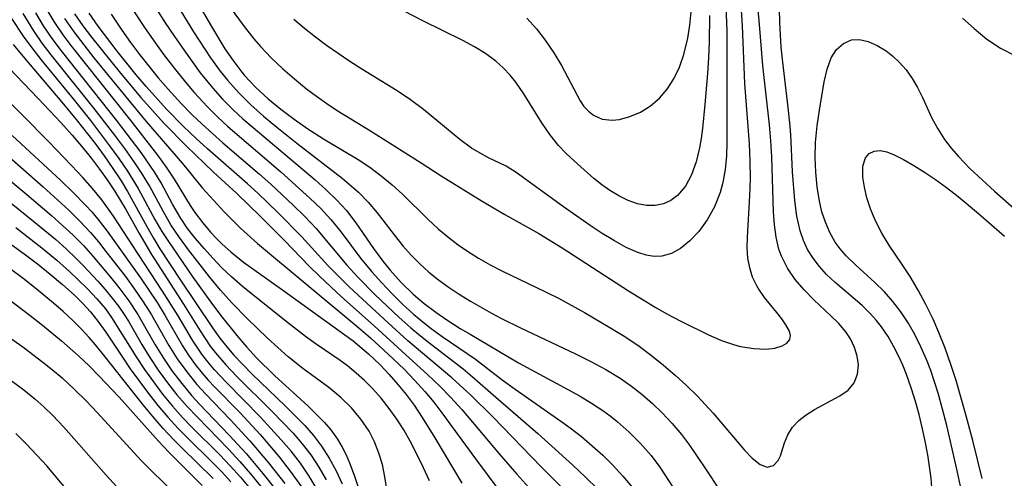
# Model space of a CAD drawing. Extents: x 1818958 to 1827160, y 3198442 to 3199311.
# Drawn here: x 1820018 to 1820129, y 3198813 to 3198865 of the extents above; entities that cross this region are included whole.
import ezdxf

# ---------------------------------------------------------------- set-up
doc = ezdxf.new("R2010")
doc.units = 0

msp = doc.modelspace()

# ---------------------------------------------------------------- linework, layer by layer
at = {"layer": 'Unknown_Line_Type', "color": 0}
for points in [[(1820036.94, 3198869.25, 2104), (1820039.7, 3198864.45, 2104), (1820041.34, 3198861.74, 2104), (1820042.22, 3198860.44, 2104), (1820043.25, 3198859.09, 2104), (1820043.56, 3198858.72, 2104), (1820044.83, 3198857.38, 2104), (1820046.2, 3198856.12, 2104), (1820047.64, 3198854.93, 2104), (1820049.13, 3198853.81, 2104), (1820050.66, 3198852.74, 2104), (1820052.44, 3198851.59, 2104), (1820056.33, 3198849.28, 2104), (1820057.65, 3198848.4, 2104), (1820058.92, 3198847.44, 2104), (1820060.15, 3198846.43, 2104), (1820061.33, 3198845.36, 2104), (1820064.18, 3198842.57, 2104), (1820065.36, 3198841.48, 2104), (1820066.59, 3198840.45, 2104), (1820067.6, 3198839.67, 2104), (1820068.64, 3198838.94, 2104), (1820069.9, 3198838.16, 2104), (1820071.19, 3198837.43, 2104), (1820072.51, 3198836.75, 2104), (1820077.42, 3198834.39, 2104), (1820078.9, 3198833.65, 2104), (1820081.81, 3198832.06, 2104), (1820084.68, 3198830.37, 2104), (1820086.35, 3198829.33, 2104), (1820087.98, 3198828.25, 2104), (1820089.38, 3198827.22, 2104), (1820090.73, 3198826.13, 2104), (1820092.04, 3198825, 2104), (1820093.31, 3198823.83, 2104), (1820094.53, 3198822.64, 2104), (1820096.32, 3198820.71, 2104), (1820099.83, 3198816.55, 2104), (1820100.71, 3198815.65, 2104), (1820101.61, 3198814.94, 2104), (1820102.39, 3198814.64, 2104), (1820103.09, 3198814.82, 2104), (1820103.62, 3198815.38, 2104), (1820103.87, 3198815.91, 2104), (1820104.35, 3198817.39, 2104), (1820104.72, 3198818.28, 2104), (1820105.25, 3198819.13, 2104), (1820105.94, 3198819.87, 2104), (1820106.79, 3198820.52, 2104), (1820107.73, 3198821.11, 2104), (1820110.55, 3198822.65, 2104), (1820111.49, 3198823.32, 2104), (1820112.19, 3198824.13, 2104), (1820112.56, 3198825.09, 2104), (1820112.65, 3198826.17, 2104), (1820112.52, 3198827.13, 2104), (1820112.22, 3198828.1, 2104), (1820111.76, 3198829.07, 2104), (1820111.23, 3198829.87, 2104), (1820110.45, 3198830.8, 2104), (1820109.55, 3198831.69, 2104), (1820107.62, 3198833.49, 2104), (1820106.55, 3198834.6, 2104), (1820105.55, 3198835.78, 2104), (1820104.69, 3198837.04, 2104), (1820104, 3198838.39, 2104), (1820103.71, 3198839.18, 2104), (1820103.39, 3198840.53, 2104), (1820103.21, 3198841.93, 2104), (1820103.11, 3198843.38, 2104), (1820102.91, 3198849.57, 2104), (1820102.81, 3198851.37, 2104), (1820102.66, 3198853.18, 2104), (1820101.91, 3198859.84, 2104), (1820101.48, 3198864.94, 2104), (1820101.29, 3198866.88, 2104)], [(1820029.63, 3198868.22, 2110), (1820032.22, 3198864.26, 2110), (1820033.33, 3198862.65, 2110), (1820034.48, 3198861.07, 2110), (1820035.67, 3198859.52, 2110), (1820036.89, 3198857.99, 2110), (1820037.89, 3198856.8, 2110), (1820039.36, 3198855.21, 2110), (1820040.49, 3198854.09, 2110), (1820041.67, 3198853, 2110), (1820047.63, 3198847.89, 2110), (1820050.9, 3198844.93, 2110), (1820052.13, 3198843.75, 2110), (1820053.28, 3198842.51, 2110), (1820054.42, 3198841.09, 2110), (1820056.61, 3198838.15, 2110), (1820057.86, 3198836.62, 2110), (1820058.99, 3198835.37, 2110), (1820060.14, 3198834.17, 2110), (1820061.33, 3198833, 2110), (1820062.56, 3198831.87, 2110), (1820063.83, 3198830.8, 2110), (1820064.55, 3198830.25, 2110), (1820065.78, 3198829.36, 2110), (1820069.53, 3198826.81, 2110), (1820072.56, 3198824.48, 2110), (1820074, 3198823.42, 2110), (1820079.14, 3198819.83, 2110), (1820080.21, 3198819.05, 2110), (1820081.47, 3198818.07, 2110), (1820082.7, 3198817.05, 2110), (1820083.88, 3198815.99, 2110), (1820085.05, 3198814.84, 2110), (1820086.15, 3198813.63, 2110), (1820087.19, 3198812.39, 2110)], [(1820032.48, 3198868.08, 2108), (1820034.63, 3198864.67, 2108), (1820035.65, 3198863.13, 2108), (1820036.7, 3198861.61, 2108), (1820038.55, 3198859.05, 2108), (1820039.96, 3198857.29, 2108), (1820041.08, 3198856.06, 2108), (1820042.26, 3198854.88, 2108), (1820043.37, 3198853.86, 2108), (1820044.51, 3198852.86, 2108), (1820051.5, 3198846.97, 2108), (1820052.73, 3198845.87, 2108), (1820053.91, 3198844.74, 2108), (1820055.01, 3198843.54, 2108), (1820056.09, 3198842.16, 2108), (1820058.08, 3198839.26, 2108), (1820059.11, 3198837.83, 2108), (1820059.93, 3198836.82, 2108), (1820061.18, 3198835.43, 2108), (1820062.53, 3198834.12, 2108), (1820063.78, 3198833.07, 2108), (1820065.08, 3198832.08, 2108), (1820066.31, 3198831.23, 2108), (1820067.83, 3198830.25, 2108), (1820068.94, 3198829.59, 2108), (1820074.39, 3198826.4, 2108), (1820080.01, 3198823.36, 2108), (1820081.33, 3198822.62, 2108), (1820082.62, 3198821.85, 2108), (1820083.87, 3198821.02, 2108), (1820084.7, 3198820.42, 2108), (1820085.5, 3198819.78, 2108), (1820086.86, 3198818.58, 2108), (1820088.13, 3198817.3, 2108), (1820089.31, 3198815.93, 2108), (1820090.29, 3198814.62, 2108), (1820093.88, 3198809.17, 2108)], [(1820034.95, 3198868.34, 2106), (1820037.82, 3198863.65, 2106), (1820039.73, 3198860.73, 2106), (1820040.8, 3198859.23, 2106), (1820041.62, 3198858.19, 2106), (1820042.89, 3198856.78, 2106), (1820044.26, 3198855.44, 2106), (1820045.7, 3198854.16, 2106), (1820047.19, 3198852.92, 2106), (1820049.44, 3198851.13, 2106), (1820054.55, 3198847.16, 2106), (1820056.36, 3198845.6, 2106), (1820057.48, 3198844.46, 2106), (1820058.48, 3198843.28, 2106), (1820060.38, 3198840.8, 2106), (1820061.35, 3198839.57, 2106), (1820062.29, 3198838.51, 2106), (1820063.29, 3198837.51, 2106), (1820064.31, 3198836.6, 2106), (1820065.38, 3198835.74, 2106), (1820066.49, 3198834.93, 2106), (1820067.72, 3198834.1, 2106), (1820068.98, 3198833.32, 2106), (1820071.36, 3198831.96, 2106), (1820072.47, 3198831.38, 2106), (1820074.62, 3198830.31, 2106), (1820080.79, 3198827.41, 2106), (1820082.52, 3198826.55, 2106), (1820084.21, 3198825.63, 2106), (1820085.84, 3198824.64, 2106), (1820087.1, 3198823.75, 2106), (1820088.31, 3198822.81, 2106), (1820089.47, 3198821.8, 2106), (1820090.58, 3198820.74, 2106), (1820091.69, 3198819.56, 2106), (1820092.74, 3198818.31, 2106), (1820093.63, 3198817.12, 2106), (1820095.29, 3198814.69, 2106), (1820099.05, 3198809, 2106)], [(1820040.71, 3198868.1, 2102), (1820043.4, 3198864.38, 2102), (1820044.59, 3198862.86, 2102), (1820045.35, 3198861.98, 2102), (1820046.56, 3198860.71, 2102), (1820047.84, 3198859.5, 2102), (1820049.17, 3198858.34, 2102), (1820050.54, 3198857.24, 2102), (1820051.66, 3198856.39, 2102), (1820052.8, 3198855.57, 2102), (1820053.97, 3198854.8, 2102), (1820057.71, 3198852.49, 2102), (1820063.42, 3198848.9, 2102), (1820065.7, 3198847.43, 2102), (1820070.31, 3198844.59, 2102), (1820072.86, 3198843.09, 2102), (1820076.66, 3198840.94, 2102), (1820079.3, 3198839.34, 2102), (1820086.78, 3198834.48, 2102), (1820089.76, 3198832.65, 2102), (1820091.01, 3198831.93, 2102), (1820092.65, 3198831.07, 2102), (1820095.78, 3198829.54, 2102), (1820097.25, 3198828.9, 2102), (1820098.69, 3198828.41, 2102), (1820099.4, 3198828.23, 2102), (1820100.88, 3198827.99, 2102), (1820102.25, 3198827.93, 2102), (1820103.25, 3198828.04, 2102), (1820104.07, 3198828.28, 2102), (1820104.61, 3198828.58, 2102), (1820104.93, 3198828.99, 2102), (1820105, 3198829.44, 2102), (1820104.88, 3198829.95, 2102), (1820104.5, 3198830.67, 2102), (1820104.03, 3198831.34, 2102), (1820103.47, 3198832.06, 2102), (1820102.08, 3198833.74, 2102), (1820101.36, 3198834.77, 2102), (1820101.21, 3198835.04, 2102), (1820100.75, 3198836.02, 2102), (1820100.42, 3198837.07, 2102), (1820100.22, 3198838.18, 2102), (1820100.15, 3198839.34, 2102), (1820100.17, 3198840.53, 2102), (1820100.45, 3198845.18, 2102), (1820100.5, 3198847.12, 2102), (1820100.48, 3198849.07, 2102), (1820100.39, 3198851.04, 2102), (1820099.87, 3198857.83, 2102), (1820099.62, 3198864.34, 2102), (1820099.43, 3198867.29, 2102)], [(1820097.71, 3198867.47, 2100), (1820097.84, 3198863.72, 2100), (1820097.83, 3198857.46, 2100), (1820097.86, 3198851.22, 2100), (1820097.8, 3198849.67, 2100), (1820097.65, 3198848.14, 2100), (1820097.39, 3198846.67, 2100), (1820097.09, 3198845.57, 2100), (1820096.45, 3198843.96, 2100), (1820095.64, 3198842.48, 2100), (1820094.68, 3198841.16, 2100), (1820093.68, 3198840.11, 2100), (1820092.61, 3198839.26, 2100), (1820091.6, 3198838.7, 2100), (1820090.54, 3198838.4, 2100), (1820089.68, 3198838.37, 2100), (1820088.77, 3198838.51, 2100), (1820087.84, 3198838.79, 2100), (1820086.52, 3198839.37, 2100), (1820085.18, 3198840.1, 2100), (1820083.82, 3198840.94, 2100), (1820082.46, 3198841.85, 2100), (1820079.47, 3198843.93, 2100), (1820074.11, 3198847.81, 2100), (1820073.01, 3198848.51, 2100), (1820071.01, 3198849.48, 2100), (1820070.07, 3198849.97, 2100), (1820069.11, 3198850.55, 2100), (1820067.78, 3198851.51, 2100), (1820063.68, 3198854.89, 2100), (1820062.22, 3198856, 2100), (1820060.72, 3198857.01, 2100), (1820056.74, 3198859.44, 2100), (1820055.4, 3198860.29, 2100), (1820052.78, 3198862.11, 2100), (1820051.53, 3198863.04, 2100), (1820050.3, 3198864.01, 2100), (1820049.11, 3198865.02, 2100)], [(1820020.97, 3198866.67, 2120), (1820022.06, 3198864.82, 2120), (1820023.08, 3198863.32, 2120), (1820023.99, 3198862.1, 2120), (1820030.75, 3198853.62, 2120), (1820033.75, 3198849.76, 2120), (1820034.73, 3198848.42, 2120), (1820035.64, 3198847.06, 2120), (1820037.42, 3198844.1, 2120), (1820037.96, 3198843.32, 2120), (1820038.8, 3198842.19, 2120), (1820039.71, 3198841.1, 2120), (1820040.35, 3198840.42, 2120), (1820041.02, 3198839.76, 2120), (1820042.01, 3198838.87, 2120), (1820043.44, 3198837.73, 2120), (1820047.99, 3198834.49, 2120), (1820055.76, 3198828.84, 2120), (1820057.5, 3198827.39, 2120), (1820058.81, 3198826.15, 2120), (1820059.84, 3198825.08, 2120), (1820060.82, 3198823.96, 2120), (1820061.76, 3198822.8, 2120), (1820062.65, 3198821.6, 2120), (1820063.56, 3198820.24, 2120), (1820064.97, 3198817.95, 2120), (1820068.02, 3198812.83, 2120)], [(1820120.93, 3198812.35, 2106), (1820120.83, 3198813.41, 2106), (1820120.47, 3198816.02, 2106), (1820120.18, 3198817.56, 2106), (1820119.85, 3198819.09, 2106), (1820119.49, 3198820.56, 2106), (1820119.08, 3198822.02, 2106), (1820118.63, 3198823.45, 2106), (1820118.02, 3198825.18, 2106), (1820117.65, 3198826.1, 2106), (1820117.25, 3198827.01, 2106), (1820116.65, 3198828.2, 2106), (1820115.99, 3198829.34, 2106), (1820115.26, 3198830.42, 2106), (1820114.66, 3198831.19, 2106), (1820114.02, 3198831.91, 2106), (1820113.07, 3198832.85, 2106), (1820110.05, 3198835.44, 2106), (1820109.08, 3198836.34, 2106), (1820108.28, 3198837.22, 2106), (1820107.55, 3198838.15, 2106), (1820106.94, 3198839.15, 2106), (1820106.46, 3198840.17, 2106), (1820106.1, 3198841.24, 2106), (1820105.74, 3198842.91, 2106), (1820105.51, 3198844.65, 2106), (1820105.24, 3198847.88, 2106), (1820105.03, 3198852.1, 2106), (1820104.93, 3198853.42, 2106), (1820104.76, 3198855.12, 2106), (1820104.13, 3198860.22, 2106), (1820103.96, 3198861.91, 2106), (1820103.8, 3198864.71, 2106), (1820103.77, 3198866.22, 2106)], [(1820017.32, 3198865.14, 2126), (1820018.63, 3198863.15, 2126), (1820019.6, 3198861.83, 2126), (1820020.61, 3198860.53, 2126), (1820024.39, 3198855.91, 2126), (1820026.19, 3198853.67, 2126), (1820028.36, 3198850.83, 2126), (1820029.4, 3198849.39, 2126), (1820030.39, 3198847.95, 2126), (1820031.59, 3198846, 2126), (1820033.46, 3198842.53, 2126), (1820034.25, 3198841.16, 2126), (1820034.9, 3198840.14, 2126), (1820037.72, 3198836.03, 2126), (1820039.94, 3198832.96, 2126), (1820040.99, 3198831.56, 2126), (1820042.67, 3198829.46, 2126), (1820043.77, 3198828.19, 2126), (1820044.91, 3198826.96, 2126), (1820046.93, 3198824.96, 2126), (1820050.71, 3198821.49, 2126), (1820051.78, 3198820.46, 2126), (1820052.55, 3198819.67, 2126), (1820053.26, 3198818.84, 2126), (1820054.01, 3198817.8, 2126), (1820054.54, 3198816.9, 2126), (1820054.97, 3198816.03, 2126), (1820055.35, 3198815.14, 2126), (1820055.89, 3198813.73, 2126), (1820056.39, 3198812.27, 2126)], [(1820059.57, 3198812.12, 2124), (1820059.36, 3198813.53, 2124), (1820059.07, 3198814.92, 2124), (1820058.68, 3198816.22, 2124), (1820058.18, 3198817.48, 2124), (1820057.56, 3198818.68, 2124), (1820056.64, 3198820.05, 2124), (1820055.58, 3198821.31, 2124), (1820054.39, 3198822.48, 2124), (1820053.02, 3198823.61, 2124), (1820050.12, 3198825.76, 2124), (1820048.47, 3198827.07, 2124), (1820047.29, 3198828.09, 2124), (1820046.13, 3198829.14, 2124), (1820043.87, 3198831.34, 2124), (1820042.12, 3198833.13, 2124), (1820040.83, 3198834.57, 2124), (1820039.59, 3198836.06, 2124), (1820037.23, 3198839.1, 2124), (1820036.21, 3198840.49, 2124), (1820035.26, 3198841.91, 2124), (1820034.37, 3198843.44, 2124), (1820032.85, 3198846.32, 2124), (1820032.03, 3198847.67, 2124), (1820031.14, 3198849.01, 2124), (1820030.07, 3198850.52, 2124), (1820028.95, 3198852.02, 2124), (1820026.62, 3198855.01, 2124), (1820021.76, 3198861.06, 2124), (1820020.76, 3198862.39, 2124), (1820019.81, 3198863.76, 2124), (1820018.62, 3198865.7, 2124)], [(1820064.38, 3198813.11, 2122), (1820063.48, 3198815.04, 2122), (1820062.18, 3198817.58, 2122), (1820061.47, 3198818.84, 2122), (1820060.7, 3198820.05, 2122), (1820059.84, 3198821.25, 2122), (1820058.92, 3198822.39, 2122), (1820057.94, 3198823.48, 2122), (1820057.04, 3198824.38, 2122), (1820056.1, 3198825.23, 2122), (1820055.13, 3198826.04, 2122), (1820054.3, 3198826.66, 2122), (1820051.62, 3198828.49, 2122), (1820050.42, 3198829.36, 2122), (1820048.06, 3198831.19, 2122), (1820043.33, 3198834.97, 2122), (1820042.07, 3198836.06, 2122), (1820041, 3198837.09, 2122), (1820039.97, 3198838.16, 2122), (1820038.99, 3198839.25, 2122), (1820038.03, 3198840.37, 2122), (1820037.13, 3198841.52, 2122), (1820036.32, 3198842.7, 2122), (1820035.43, 3198844.25, 2122), (1820034.15, 3198846.66, 2122), (1820033.46, 3198847.8, 2122), (1820031.91, 3198850.05, 2122), (1820029.13, 3198853.72, 2122), (1820022.93, 3198861.52, 2122), (1820021.9, 3198862.9, 2122), (1820020.93, 3198864.31, 2122), (1820020.05, 3198865.77, 2122)], [(1820023.27, 3198865.16, 2118), (1820024.32, 3198863.65, 2118), (1820025.44, 3198862.17, 2118), (1820026.6, 3198860.71, 2118), (1820030.17, 3198856.33, 2118), (1820032.49, 3198853.55, 2118), (1820036.57, 3198848.81, 2118), (1820038.82, 3198846.05, 2118), (1820039.63, 3198845.14, 2118), (1820041.31, 3198843.34, 2118), (1820043.09, 3198841.54, 2118), (1820044.99, 3198839.81, 2118), (1820056.41, 3198830.33, 2118), (1820057.74, 3198829.18, 2118), (1820060.27, 3198826.85, 2118), (1820061.5, 3198825.65, 2118), (1820062.69, 3198824.43, 2118), (1820063.84, 3198823.17, 2118), (1820064.86, 3198821.96, 2118), (1820065.77, 3198820.77, 2118), (1820069.53, 3198815.58, 2118), (1820073.6, 3198810.13, 2118)], [(1820024.41, 3198865.67, 2116), (1820025.34, 3198864.33, 2116), (1820026.33, 3198863.03, 2116), (1820029.59, 3198858.98, 2116), (1820031.88, 3198856.25, 2116), (1820034.5, 3198853.34, 2116), (1820037, 3198850.78, 2116), (1820040.05, 3198847.83, 2116), (1820042.67, 3198845.43, 2116), (1820045.36, 3198842.85, 2116), (1820048, 3198840.2, 2116), (1820050.87, 3198837.24, 2116), (1820052.04, 3198836.09, 2116), (1820054.45, 3198833.83, 2116), (1820058.13, 3198830.56, 2116), (1820061.72, 3198827.3, 2116), (1820064.16, 3198825.06, 2116), (1820065.58, 3198823.71, 2116), (1820066.74, 3198822.52, 2116), (1820068.01, 3198821.12, 2116), (1820072.2, 3198816.15, 2116), (1820074.2, 3198813.83, 2116), (1820076.21, 3198811.61, 2116)], [(1820081.48, 3198810.17, 2114), (1820076.99, 3198814.62, 2114), (1820071.49, 3198820.3, 2114), (1820068.98, 3198822.78, 2114), (1820066.9, 3198824.71, 2114), (1820061.94, 3198828.87, 2114), (1820059.7, 3198830.87, 2114), (1820055.36, 3198834.89, 2114), (1820052.96, 3198837.3, 2114), (1820049.98, 3198840.58, 2114), (1820047.35, 3198843.27, 2114), (1820045.05, 3198845.47, 2114), (1820043.88, 3198846.54, 2114), (1820039.36, 3198850.49, 2114), (1820038.1, 3198851.64, 2114), (1820036.67, 3198853, 2114), (1820034.77, 3198854.94, 2114), (1820032.47, 3198857.5, 2114), (1820031.36, 3198858.81, 2114), (1820029.21, 3198861.47, 2114), (1820027.08, 3198864.27, 2114), (1820026.05, 3198865.74, 2114)], [(1820028.55, 3198865.64, 2112), (1820029.75, 3198863.84, 2112), (1820030.72, 3198862.46, 2112), (1820031.73, 3198861.11, 2112), (1820033.84, 3198858.47, 2112), (1820034.94, 3198857.18, 2112), (1820036.41, 3198855.57, 2112), (1820037.63, 3198854.33, 2112), (1820038.77, 3198853.24, 2112), (1820041.11, 3198851.15, 2112), (1820045.22, 3198847.64, 2112), (1820046.52, 3198846.48, 2112), (1820049.04, 3198844.12, 2112), (1820050.35, 3198842.84, 2112), (1820051.6, 3198841.52, 2112), (1820055.07, 3198837.38, 2112), (1820056.29, 3198836.04, 2112), (1820058.25, 3198834.05, 2112), (1820060.9, 3198831.54, 2112), (1820062.27, 3198830.32, 2112), (1820063.34, 3198829.42, 2112), (1820064.43, 3198828.55, 2112), (1820068.17, 3198825.71, 2112), (1820069.18, 3198824.86, 2112), (1820071.85, 3198822.5, 2112), (1820076.57, 3198818.42, 2112), (1820080.51, 3198814.85, 2112), (1820081.94, 3198813.52, 2112), (1820083.33, 3198812.16, 2112)], [(1820095.9, 3198865.47, 2098), (1820095.85, 3198862.48, 2098), (1820095.77, 3198860.72, 2098), (1820095.66, 3198858.96, 2098), (1820095.38, 3198855.48, 2098), (1820095.1, 3198852.75, 2098), (1820094.95, 3198851.65, 2098), (1820094.77, 3198850.58, 2098), (1820094.38, 3198849, 2098), (1820093.87, 3198847.55, 2098), (1820093.19, 3198846.28, 2098), (1820092.3, 3198845.23, 2098), (1820091.55, 3198844.67, 2098), (1820090.72, 3198844.29, 2098), (1820089.78, 3198844.1, 2098), (1820088.79, 3198844.11, 2098), (1820087.77, 3198844.3, 2098), (1820086.73, 3198844.67, 2098), (1820085.7, 3198845.17, 2098), (1820084.69, 3198845.78, 2098), (1820083.76, 3198846.42, 2098), (1820082.86, 3198847.13, 2098), (1820080.64, 3198849.12, 2098), (1820079.75, 3198849.95, 2098), (1820078.91, 3198850.85, 2098), (1820077.93, 3198852.08, 2098), (1820077.03, 3198853.39, 2098), (1820074.99, 3198856.68, 2098), (1820074.09, 3198857.98, 2098), (1820073.45, 3198858.77, 2098), (1820072.68, 3198859.58, 2098), (1820071.84, 3198860.34, 2098), (1820070.68, 3198861.19, 2098), (1820069.44, 3198861.96, 2098), (1820068.14, 3198862.68, 2098), (1820063.62, 3198864.9, 2098), (1820061.46, 3198866.02, 2098)], [(1820075.33, 3198865.2, 2096), (1820076.41, 3198863.98, 2096), (1820077.39, 3198862.71, 2096), (1820078.36, 3198861.28, 2096), (1820079.22, 3198859.84, 2096), (1820081.34, 3198855.87, 2096), (1820081.76, 3198855.26, 2096), (1820082.26, 3198854.71, 2096), (1820082.84, 3198854.26, 2096), (1820083.82, 3198853.83, 2096), (1820084.92, 3198853.7, 2096), (1820085.77, 3198853.78, 2096), (1820086.94, 3198854.1, 2096), (1820088.12, 3198854.61, 2096), (1820089.26, 3198855.32, 2096), (1820090.25, 3198856.18, 2096), (1820091.13, 3198857.21, 2096), (1820091.89, 3198858.37, 2096), (1820092.51, 3198859.68, 2096), (1820093, 3198861.1, 2096), (1820093.44, 3198862.93, 2096), (1820093.67, 3198864.4, 2096), (1820093.84, 3198865.89, 2096)], [(1820124.38, 3198865.18, 2106), (1820125.67, 3198864.02, 2106), (1820127.13, 3198862.84, 2106), (1820128.65, 3198861.81, 2106), (1820130.25, 3198861, 2106)], [(1820017.51, 3198862.21, 2128), (1820018.76, 3198860.7, 2128), (1820022.98, 3198855.74, 2128), (1820024.59, 3198853.78, 2128), (1820026.72, 3198851.06, 2128), (1820027.74, 3198849.67, 2128), (1820028.72, 3198848.27, 2128), (1820029.65, 3198846.86, 2128), (1820030.37, 3198845.67, 2128), (1820032.53, 3198841.74, 2128), (1820033.29, 3198840.42, 2128), (1820034.02, 3198839.23, 2128), (1820036.35, 3198835.67, 2128), (1820039.95, 3198830.34, 2128), (1820040.78, 3198829.17, 2128), (1820041.54, 3198828.19, 2128), (1820042.35, 3198827.24, 2128), (1820043.34, 3198826.18, 2128), (1820044.37, 3198825.15, 2128), (1820048.16, 3198821.5, 2128), (1820050.32, 3198819.33, 2128), (1820051.32, 3198818.19, 2128), (1820052.23, 3198817, 2128), (1820053.09, 3198815.66, 2128), (1820053.85, 3198814.24, 2128), (1820054.55, 3198812.77, 2128)], [(1820124.5, 3198810.91, 2108), (1820123.81, 3198814.08, 2108), (1820122.6, 3198819.34, 2108), (1820122.14, 3198821.17, 2108), (1820121.63, 3198822.98, 2108), (1820121.23, 3198824.26, 2108), (1820120.79, 3198825.53, 2108), (1820120.31, 3198826.77, 2108), (1820119.69, 3198828.19, 2108), (1820119, 3198829.56, 2108), (1820118.24, 3198830.87, 2108), (1820117.43, 3198832.12, 2108), (1820116.54, 3198833.3, 2108), (1820115.58, 3198834.39, 2108), (1820114.5, 3198835.43, 2108), (1820112.31, 3198837.4, 2108), (1820111.29, 3198838.42, 2108), (1820110.61, 3198839.21, 2108), (1820110.05, 3198839.98, 2108), (1820109.44, 3198841.06, 2108), (1820108.94, 3198842.2, 2108), (1820108.55, 3198843.4, 2108), (1820108.28, 3198844.58, 2108), (1820108.02, 3198846.19, 2108), (1820107.85, 3198847.84, 2108), (1820107.79, 3198849.5, 2108), (1820107.83, 3198851.17, 2108), (1820108.01, 3198853.08, 2108), (1820108.27, 3198854.81, 2108), (1820108.81, 3198858.03, 2108), (1820109.14, 3198859.46, 2108), (1820109.6, 3198860.71, 2108), (1820110.2, 3198861.65, 2108), (1820110.97, 3198862.34, 2108), (1820111.87, 3198862.73, 2108), (1820112.79, 3198862.77, 2108), (1820113.77, 3198862.55, 2108), (1820114.77, 3198862.12, 2108), (1820115.77, 3198861.5, 2108), (1820116.53, 3198860.91, 2108), (1820117.25, 3198860.24, 2108), (1820118.02, 3198859.37, 2108), (1820118.71, 3198858.41, 2108), (1820119.32, 3198857.38, 2108), (1820119.88, 3198856.25, 2108), (1820120.93, 3198853.92, 2108), (1820121.58, 3198852.71, 2108), (1820122.33, 3198851.53, 2108), (1820123.08, 3198850.54, 2108), (1820123.91, 3198849.6, 2108), (1820125.21, 3198848.26, 2108), (1820127.99, 3198845.7, 2108), (1820132.72, 3198841.56, 2108)], [(1820015.38, 3198861.29, 2130), (1820020.31, 3198856.14, 2130), (1820022.85, 3198853.43, 2130), (1820024.13, 3198852, 2130), (1820025.37, 3198850.55, 2130), (1820026.32, 3198849.38, 2130), (1820027.23, 3198848.19, 2130), (1820028.1, 3198846.97, 2130), (1820028.92, 3198845.73, 2130), (1820030.17, 3198843.63, 2130), (1820031.65, 3198841, 2130), (1820033.09, 3198838.56, 2130), (1820036.69, 3198832.98, 2130), (1820038.54, 3198830, 2130), (1820039.69, 3198828.27, 2130), (1820040.26, 3198827.52, 2130), (1820041.43, 3198826.16, 2130), (1820042.68, 3198824.85, 2130), (1820046.62, 3198820.95, 2130), (1820049.01, 3198818.46, 2130), (1820050.05, 3198817.28, 2130), (1820051.01, 3198816.04, 2130), (1820051.92, 3198814.65, 2130), (1820052.75, 3198813.2, 2130)], [(1820052.67, 3198810.55, 2132), (1820050.83, 3198813.62, 2132), (1820049.83, 3198815.1, 2132), (1820048.79, 3198816.43, 2132), (1820047.68, 3198817.72, 2132), (1820045.36, 3198820.26, 2132), (1820041.47, 3198824.21, 2132), (1820040.18, 3198825.59, 2132), (1820039.4, 3198826.5, 2132), (1820038.74, 3198827.37, 2132), (1820037.69, 3198828.92, 2132), (1820036.07, 3198831.68, 2132), (1820034.33, 3198834.44, 2132), (1820031.6, 3198838.57, 2132), (1820028.81, 3198842.91, 2132), (1820027.48, 3198844.73, 2132), (1820026.43, 3198846, 2132), (1820025.33, 3198847.25, 2132), (1820024.08, 3198848.6, 2132), (1820021.51, 3198851.27, 2132), (1820012.76, 3198860.07, 2132)], [(1820017.39, 3198851.99, 2134), (1820022.86, 3198846.9, 2134), (1820024.27, 3198845.54, 2134), (1820025.63, 3198844.15, 2134), (1820026.34, 3198843.37, 2134), (1820027.03, 3198842.57, 2134), (1820028.08, 3198841.22, 2134), (1820031.84, 3198835.95, 2134), (1820032.79, 3198834.56, 2134), (1820033.71, 3198833.16, 2134), (1820034.57, 3198831.74, 2134), (1820036.56, 3198828.29, 2134), (1820037.25, 3198827.24, 2134), (1820037.99, 3198826.21, 2134), (1820038.78, 3198825.22, 2134), (1820039.47, 3198824.44, 2134), (1820040.18, 3198823.67, 2134), (1820043.04, 3198820.74, 2134), (1820045.29, 3198818.31, 2134), (1820047.44, 3198815.8, 2134), (1820048.7, 3198814.2, 2134), (1820049.95, 3198812.43, 2134)], [(1820013.3, 3198850.11, 2138), (1820019.05, 3198845.34, 2138), (1820021.82, 3198842.97, 2138), (1820023.06, 3198841.86, 2138), (1820024.26, 3198840.74, 2138), (1820025.4, 3198839.58, 2138), (1820026.47, 3198838.38, 2138), (1820028.47, 3198836.03, 2138), (1820029.41, 3198834.88, 2138), (1820030.53, 3198833.38, 2138), (1820031.54, 3198831.82, 2138), (1820033.49, 3198828.39, 2138), (1820034.41, 3198826.9, 2138), (1820035.41, 3198825.45, 2138), (1820036.47, 3198824.04, 2138), (1820037.61, 3198822.68, 2138), (1820038.49, 3198821.73, 2138), (1820041.83, 3198818.25, 2138), (1820043.72, 3198816.16, 2138), (1820045.62, 3198813.93, 2138), (1820047.07, 3198812.1, 2138)], [(1820016.45, 3198850.09, 2136), (1820020.88, 3198846.2, 2136), (1820023.75, 3198843.58, 2136), (1820025.01, 3198842.34, 2136), (1820026.2, 3198841.06, 2136), (1820027.09, 3198840, 2136), (1820027.95, 3198838.91, 2136), (1820030.14, 3198836.09, 2136), (1820031.17, 3198834.69, 2136), (1820032.15, 3198833.26, 2136), (1820033.07, 3198831.79, 2136), (1820035.02, 3198828.34, 2136), (1820035.98, 3198826.82, 2136), (1820037.04, 3198825.36, 2136), (1820038.19, 3198823.95, 2136), (1820039.18, 3198822.84, 2136), (1820041.94, 3198819.99, 2136), (1820044.13, 3198817.61, 2136), (1820046.23, 3198815.14, 2136), (1820048.08, 3198812.79, 2136)], [(1820126.59, 3198813.36, 2110), (1820125.52, 3198817.64, 2110), (1820124.73, 3198820.67, 2110), (1820123.65, 3198824.38, 2110), (1820123.06, 3198826.21, 2110), (1820122.42, 3198828.02, 2110), (1820121.72, 3198829.8, 2110), (1820121.06, 3198831.31, 2110), (1820120.25, 3198832.95, 2110), (1820119.38, 3198834.55, 2110), (1820118.47, 3198836.1, 2110), (1820117.51, 3198837.58, 2110), (1820116.17, 3198839.55, 2110), (1820115.3, 3198840.98, 2110), (1820114.56, 3198842.44, 2110), (1820114.03, 3198843.71, 2110), (1820113.62, 3198844.96, 2110), (1820113.33, 3198846.17, 2110), (1820113.16, 3198847.29, 2110), (1820113.17, 3198848.51, 2110), (1820113.46, 3198849.46, 2110), (1820113.88, 3198849.94, 2110), (1820114.44, 3198850.23, 2110), (1820115.11, 3198850.3, 2110), (1820115.85, 3198850.15, 2110), (1820116.68, 3198849.81, 2110), (1820117.74, 3198849.28, 2110), (1820118.88, 3198848.61, 2110), (1820120.09, 3198847.85, 2110), (1820121.33, 3198847.01, 2110), (1820122.59, 3198846.11, 2110), (1820123.87, 3198845.12, 2110), (1820126.18, 3198843.2, 2110), (1820129.11, 3198840.65, 2110)], [(1820017.28, 3198844.36, 2140), (1820019.84, 3198842.31, 2140), (1820022.29, 3198840.25, 2140), (1820023.47, 3198839.2, 2140), (1820024.61, 3198838.12, 2140), (1820025.4, 3198837.3, 2140), (1820027.03, 3198835.56, 2140), (1820027.86, 3198834.63, 2140), (1820028.66, 3198833.67, 2140), (1820029.35, 3198832.76, 2140), (1820029.99, 3198831.83, 2140), (1820030.47, 3198831.06, 2140), (1820031.97, 3198828.44, 2140), (1820032.87, 3198826.98, 2140), (1820033.83, 3198825.55, 2140), (1820034.86, 3198824.14, 2140), (1820035.94, 3198822.77, 2140), (1820037.09, 3198821.45, 2140), (1820041.76, 3198816.65, 2140), (1820043, 3198815.29, 2140), (1820044.21, 3198813.9, 2140), (1820045.37, 3198812.47, 2140)], [(1820017.81, 3198841.6, 2142), (1820020.91, 3198839.19, 2142), (1820022.4, 3198837.95, 2142), (1820023.83, 3198836.68, 2142), (1820024.79, 3198835.77, 2142), (1820025.88, 3198834.7, 2142), (1820026.92, 3198833.6, 2142), (1820027.88, 3198832.46, 2142), (1820028.58, 3198831.5, 2142), (1820031.33, 3198827.05, 2142), (1820032.28, 3198825.63, 2142), (1820033.28, 3198824.23, 2142), (1820034.33, 3198822.86, 2142), (1820035.43, 3198821.51, 2142), (1820036.58, 3198820.22, 2142), (1820037.63, 3198819.14, 2142), (1820040.74, 3198816.06, 2142), (1820041.93, 3198814.8, 2142), (1820043.09, 3198813.5, 2142), (1820044.21, 3198812.16, 2142)], [(1820017.24, 3198839.76, 2144), (1820018.75, 3198838.65, 2144), (1820020.23, 3198837.53, 2144), (1820021.67, 3198836.38, 2144), (1820023.06, 3198835.21, 2144), (1820024.35, 3198834.04, 2144), (1820025.29, 3198833.11, 2144), (1820026.2, 3198832.13, 2144), (1820027.04, 3198831.09, 2144), (1820027.93, 3198829.83, 2144), (1820029.72, 3198827.12, 2144), (1820030.69, 3198825.72, 2144), (1820032.73, 3198822.94, 2144), (1820033.8, 3198821.58, 2144), (1820034.91, 3198820.26, 2144), (1820036.08, 3198818.98, 2144), (1820040.97, 3198814.13, 2144), (1820042.02, 3198812.99, 2144)], [(1820040.03, 3198813.37, 2146), (1820036.44, 3198816.84, 2146), (1820035.57, 3198817.73, 2146), (1820034.39, 3198818.99, 2146), (1820033.26, 3198820.3, 2146), (1820032.15, 3198821.64, 2146), (1820027.85, 3198827.06, 2146), (1820026.76, 3198828.39, 2146), (1820026.05, 3198829.22, 2146), (1820025.14, 3198830.21, 2146), (1820024.18, 3198831.17, 2146), (1820023.13, 3198832.15, 2146), (1820022.05, 3198833.1, 2146), (1820020.08, 3198834.72, 2146), (1820018.63, 3198835.86, 2146), (1820017.16, 3198836.98, 2146)], [(1820016.61, 3198833.85, 2148), (1820019.42, 3198831.7, 2148), (1820020.8, 3198830.61, 2148), (1820022.96, 3198828.84, 2148), (1820024.86, 3198827.17, 2148), (1820026.05, 3198826.04, 2148), (1820027.2, 3198824.88, 2148), (1820029.45, 3198822.5, 2148), (1820033.86, 3198817.57, 2148), (1820034.98, 3198816.37, 2148), (1820038.76, 3198812.56, 2148)], [(1820017.3, 3198829.09, 2150), (1820018.72, 3198828.07, 2150), (1820020.84, 3198826.47, 2150), (1820021.93, 3198825.59, 2150), (1820023, 3198824.68, 2150), (1820024.37, 3198823.41, 2150), (1820025.7, 3198822.09, 2150), (1820027, 3198820.74, 2150), (1820031.91, 3198815.4, 2150), (1820033.15, 3198814.13, 2150), (1820036.87, 3198810.54, 2150)], [(1820017.29, 3198824.38, 2152), (1820018.7, 3198823.34, 2152), (1820019.94, 3198822.34, 2152), (1820020.96, 3198821.42, 2152), (1820021.95, 3198820.45, 2152), (1820023.2, 3198819.15, 2152), (1820027.96, 3198813.73, 2152), (1820029.18, 3198812.42, 2152)], [(1820026.05, 3198809.1, 2154), (1820022.43, 3198813.44, 2154), (1820021.31, 3198814.73, 2154), (1820020.17, 3198815.98, 2154), (1820019, 3198817.22, 2154), (1820017.8, 3198818.41, 2154)]]:
    msp.add_polyline3d(points, dxfattribs=at)

doc.saveas('drawing.dxf')
